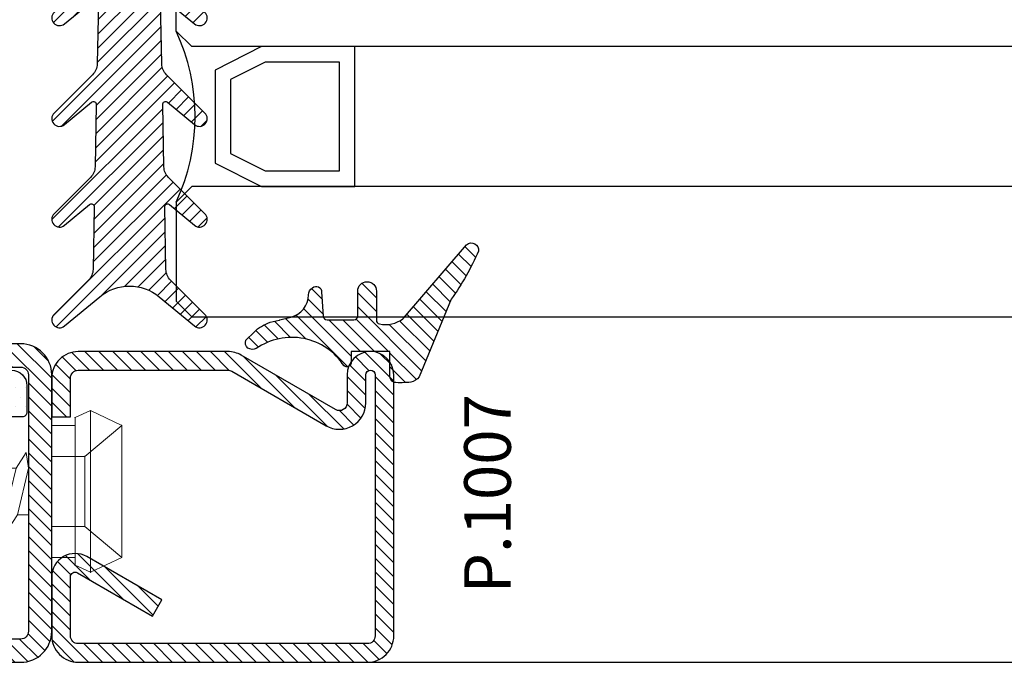
# Model space of a CAD drawing. Units: millimetres. Extents: x 485 to 6482, y 1342 to 3440.
# Drawn here: x 814 to 877, y 2286 to 2327 of the extents above; entities that cross this region are included whole.
import ezdxf

# ---------------------------------------------------------------- set-up
doc = ezdxf.new("R2010")
doc.units = ezdxf.units.MM
for name, color, linetype in [('GUARNIZIONI', 5, 'Continuous'), ('GUARNIZIONI BIS', 5, 'Continuous'), ('TESTO', 8, 'Continuous'), ('Vetri', 151, 'Continuous')]:
    doc.layers.add(name, color=color, linetype=linetype)
doc.layers.add('viti', color=32, linetype='Continuous', lineweight=9)
doc.styles.add('SECCO', font='calibri.ttf')

# ---------------------------------------------------------------- blocks, each defined once
blk = doc.blocks.new('P1007')
h = blk.add_hatch()
h.set_pattern_fill('LINE', color=9, scale=0.2, angle=45, style=0)
h.set_pattern_definition([(45, (-1919.101206601186, -1696.184898277688), (-0.4490128060534577, 0.4490128060534577), [])])
edge = h.paths.add_edge_path()
edge.add_arc((-16.69602540378469, 18.49999999999977), 0.5, -29.99999999999733, 90, ccw=False)
edge.add_line((-16.26301270189242, 18.24999999999977), (-19.76724318643369, 12.18049475934253))
edge.add_arc((-18.2950000000003, 11.33049475934263), 1.699999999999818, 150, 180)
edge.add_line((-19.99500000000012, 11.33049475934263), (-19.99500000000012, 1.699999999999818))
edge.add_arc((-18.2950000000003, 1.69999999999959), 1.699999999999818, 179.9999999999923, 270.0000000000076)
edge.add_line((-18.29500000000007, -2.274e-13), (-15.79499999999984, 0))
edge.add_line((-15.79499999999984, 0), (-15.79499999999984, 1.200000000000045))
edge.add_line((-15.79499999999984, 1.200000000000045), (-18.29500000000007, 1.199999999999818))
edge.add_arc((-18.2950000000003, 1.69999999999959), 0.4999999999997727, 180, 270.00000000002603, ccw=False)
edge.add_line((-18.79500000000007, 1.69999999999959), (-18.79500000000007, 11.33049475934263))
edge.add_arc((-18.29500000000052, 11.33049475934285), 0.4999999999995453, 149.9999999999992, 180.0000000000261, ccw=False)
edge.add_line((-18.72801270189234, 11.58049475934262), (-15.22378221735107, 17.64999999999986))
edge.add_arc((-16.69602540378446, 18.5), 1.699999999999931, 329.9999999999934, 450.0000000000077)
edge.add_line((-16.69602540378469, 20.19999999999982), (-18.49999999999977, 20.19999999999982))
edge.add_arc((-18.49999999999977, 20.49999999999977), 0.2999999999999545, 90, 270, ccw=False)
edge.add_line((-18.49999999999977, 20.79999999999973), (-1.700000000000045, 20.79999999999996))
edge.add_arc((-1.700000000000045, 20.29999999999995), 0.5, 0, 90, ccw=False)
edge.add_line((-1.200000000000045, 20.29999999999995), (-1.200000000000045, 1.700000000000045))
edge.add_arc((-1.700000000000045, 1.700000000000045), 0.5, -90, 0, ccw=False)
edge.add_line((-1.700000000000045, 1.200000000000045), (-5.501923788646763, 1.200000000000045))
edge.add_arc((-5.501923788646763, 1.499999999999772), 0.2999999999997271, 149.9999999999371, 270, ccw=False)
edge.add_line((-5.761731409781988, 1.65000000000009), (-2.975769515458523, 6.475427548919014))
edge.add_line((-2.975769515458523, 6.475427548919014), (-4.014999999999872, 7.075427548918924))
edge.add_line((-4.014999999999872, 7.075427548918924), (-6.800961894323336, 2.25))
edge.add_arc((-5.501923788646763, 1.5), 1.499999999999926, 149.9999999999984, 270)
edge.add_line((-5.501923788646763, 0), (-1.700000000000045, 0))
edge.add_arc((-1.700000000000045, 1.700000000000045), 1.700000000000045, 270, 360)
edge.add_line((0, 1.700000000000045), (0, 20.29999999999995))
edge.add_arc((-1.700000000000045, 20.29999999999995), 1.700000000000045, 0, 90)
edge.add_line((-1.700000000000045, 22), (-18.49999999999977, 21.99999999999977))
edge.add_arc((-18.49999999999977, 20.49999999999977), 1.5, 90, 270)
edge.add_line((-18.49999999999977, 18.99999999999977), (-16.69602540378469, 18.99999999999977))
blk.add_lwpolyline([(-16.69602540378469, 18.99999999999977, -0.5773502691896262), (-16.26301270189242, 18.24999999999977), (-19.76724318643369, 12.18049475934253, 0.1316524975873958), (-19.99500000000012, 11.33049475934263), (-19.99500000000012, 1.699999999999818, 0.4142135623731732), (-18.29500000000007, -2.274e-13), (-15.79499999999984, 0), (-15.79499999999984, 1.200000000000045), (-18.29500000000007, 1.199999999999818, -0.4142135623730951), (-18.79500000000007, 1.69999999999959), (-18.79500000000007, 11.33049475934263, -0.1316524975874571), (-18.72801270189234, 11.58049475934262), (-15.22378221735107, 17.64999999999986, 0.5773502691896276), (-16.69602540378469, 20.19999999999982), (-18.49999999999977, 20.19999999999982, -0.9999999999999998), (-18.49999999999977, 20.79999999999973), (-1.700000000000045, 20.79999999999996, -0.4142135623730951), (-1.200000000000045, 20.29999999999995), (-1.200000000000045, 1.700000000000045, -0.4142135623730951), (-1.700000000000045, 1.200000000000045), (-5.501923788646763, 1.200000000000045, -0.5773502691897733), (-5.761731409781988, 1.65000000000009), (-2.975769515458523, 6.475427548919014), (-4.014999999999872, 7.075427548918924), (-6.800961894323336, 2.25, 0.5773502691896352), (-5.501923788646763, 0), (-1.700000000000045, 0, 0.4142135623730951), (0, 1.700000000000045), (0, 20.29999999999995, 0.4142135623730951), (-1.700000000000045, 22), (-18.49999999999977, 21.99999999999977, 0.9999999999999998), (-18.49999999999977, 18.99999999999977)], format="xyb", close=True)
blk = doc.blocks.new('CV5001+CV5012')
for p, q in [((2.5, 5.199999999999818), (1.5, 4.74999999999909)), ((2.5, -5.200000000000727), (2.5, 5.199999999999818)), ((2.5, 5.199999999999818), (4.5, 4.24999999999909)), ((1.5, 4.74999999999909), (1.5, -9.095e-13)), ((0, -4.25), (0, 4.25)), ((0, 4.25), (1.5, 4.24999999999909)), ((4.49999999999909, 4.25), (2.116492814810953, 2.24999999999909)), ((4.5, -4.250000000000909), (4.5, 4.24999999999909)), ((-8.160356095109817, 2.049255369999627), (-9.012162735109996, -1.49996947999989)), ((-7.652177385110008, 2.500030520000109), (-7.492143205110551, 1.500030520000109)), ((-5.652177385110008, 2.500030520000109), (-6.292192035110018, 1.500030520000109)), ((-5.652177385110008, 2.500030520000109), (-5.492143205110551, 1.500030520000109)), ((-3.652177385110007, 2.500030520000109), (-4.292192035110019, 1.500030520000109)), ((-3.652177385110007, 2.500030520000109), (-3.492143205109641, 1.500030520000109)), ((-1.652185015109353, 2.500030520000109), (-2.29219965511038, 1.500030520000109)), ((-1.652185015109353, 2.500030520000109), (-1.492150835109896, 1.500030520000109)), ((0, 2.24999999999909), (2.116492814810953, 2.24999999999909)), ((2.116492814810953, 2.24999999999909), (2.116492814810953, -2.250000000000909)), ((-7.492204235109965, 1.499969489999784), (-8.212235975110161, -1.500030510000215)), ((-7.492204235109965, 1.500030520000109), (-6.292192035110018, 1.500030520000109)), ((-6.292192035110018, 1.500030520000109), (-7.012162735109996, -1.499938959999781)), ((-5.492204235109965, 1.499969489999784), (-6.212235975110161, -1.500030510000215)), ((-5.492204235109965, 1.499969489999784), (-4.292192035110019, 1.5)), ((-4.292192035110019, 1.500030520000109), (-5.012162735109995, -1.499938959999781)), ((-3.492204235109966, 1.499969489999784), (-4.212235975110161, -1.500030510000215)), ((-2.29219965511038, 1.500030520000109), (-3.492211865110221, 1.5)), ((-2.29219965511038, 1.500030520000109), (-3.012170365109341, -1.499938959999781)), ((-1.49221186511022, 1.499969489999784), (-2.212243605110415, -1.500030510000215)), ((-12.6922164451098, -3.05100002151e-05), (-11.82118372511013, 0.7308349599998109)), ((-11.82118372511013, 0.7308654799999204), (-11.41169886510943, 1.074432379999961)), ((-11.40095667511014, 1.074432379999961), (-10.40095667511014, 1.074432379999961)), ((4.5, 1.063870447409499), (4.5, 0.5425802982726964)), ((-12.6922164451098, -3.05100002151e-05), (-10.55000453511002, -1.500030510000215)), ((1.5, -4.750000000000909), (1.5, -9.095e-13)), ((-9.792497205109614, -1.524322510000274), (-10.55000453511002, -1.500030510000215)), ((-8.852189585109953, -2.49996947999989), (-9.012162735109996, -1.49996947999989)), ((-8.852189585109953, -2.49996947999989), (-8.212174945109837, -1.49996947999989)), ((-7.792497205109612, -1.524322510000274), (-8.212235975110161, -1.5)), ((-6.852189585109953, -2.49996947999989), (-7.012162735109996, -1.49996947999989)), ((-6.852189585109953, -2.49996947999989), (-6.212174945109836, -1.49996947999989)), ((-5.792497205109612, -1.524322510000274), (-6.212235975110161, -1.5)), ((-4.852189585109953, -2.49996947999989), (-5.012162735109995, -1.49996947999989)), ((-4.852189585109953, -2.49996947999989), (-4.212174945109837, -1.49996947999989)), ((-3.792497205109611, -1.524322510000274), (-4.212235975110161, -1.5)), ((-2.852189585109954, -2.49996947999989), (-3.012162735109995, -1.49996947999989)), ((-2.852189585109954, -2.49996947999989), (-2.212182575110091, -1.49996947999989)), ((-2.212243605110415, -1.49996947999989), (-1.492272905110439, -1.5)), ((0, -2.250000000000909), (2.116492814810953, -2.250000000000909)), ((4.5, -4.250000000000909), (2.116492814810953, -2.250000000000909)), ((0, -4.25), (1.5, -4.250000000000909)), ((2.5, -5.200000000000727), (4.5, -4.250000000000909)), ((2.5, -5.200000000000727), (1.5, -4.750000000000909))]:
    blk.add_line(p, q)
for centre, radius, start, end in [((-11.21260218510997, 6.00213623000036), 4.994094849999999, 279.3529052700094, 315.4725494400039), ((-12.20210413510995, -3.424285889999736), 4.172572609999999, 37.40369415000168, 84.76250981998253), ((-11.54005580510966, -4.149444579999908), 3.15361071, 31.53628540000322, 56.34813689999779), ((-9.540055805109661, -4.149444579999908), 3.15361071, 31.53628540000322, 56.34813689999779), ((-7.54005580510966, -4.149444579999908), 3.15361071, 31.53628540000322, 56.34813689999779), ((-5.54005580510966, -4.149444579999908), 3.15361071, 31.53628540000322, 56.34813689999779)]:
    blk.add_arc(centre, radius, start, end)
for p in [(2.5, 5.199999999999818), (1.5, 4.74999999999909), (4.5, 4.24999999999909), (4.5, 4.250000000000909), (0, 2.24999999999909), (2.116492814810953, 2.24999999999909), (0, -2.250000000000909), (2.116492814810953, -2.25), (0, -4.25), (0, -4.25), (0, -4.25), (4.5, -4.250000000000909), (4.5, -4.250000000000909), (4.5, -4.250000000000909), (4.5, -4.250000000000909), (1.5, -4.750000000000909), (1.5, -4.750000000000909), (1.5, -4.750000000000909), (2.5, -5.200000000000727), (2.5, -5.200000000000727), (2.5, -5.200000000000727)]:
    blk.add_point(p)
blk = doc.blocks.new('GE1011')
h = blk.add_hatch()
h.set_pattern_fill('LINE', color=256, scale=0.2, angle=45)
h.set_pattern_definition([(45, (-2270.107744339055, -1067.671887948841), (-0.4490128060534577, 0.4490128060534577), [])])
edge = h.paths.add_edge_path()
edge.add_arc((0.9823645579444928, -5.437491746529303), 3.038446450271742, 199.5684197835828, 222.5519349326946, ccw=False)
edge.add_line((-1.880587920451489, -6.455165533956005), (-2.022963884789078, -5.870292257276787))
edge.add_arc((-9.309725208701364, -7.645991952784697), 7.500000000019388, 13.6953890936647, 14.06016499310691)
edge.add_line((-2.034416548463013, -5.823937096708278), (-2.209809798700462, -5.123606901838456))
edge.add_arc((-3.664089443224384, -5.487029732008295), 1.499001480307901, 14.03078950023139, 89.24784305882721)
edge.add_arc((-3.637606823621354, -3.455797702012887), 0.5324032022396584, 209.6186252372756, 269.26765848875135, ccw=False)
edge.add_arc((-3.848941559136618, -3.486372637235945), 0.3425396294644284, 87.63004121738481, 222.7581117981015, ccw=False)
edge.add_line((-3.834776932395016, -3.144125999410562), (-2.280594287929944, -3.040431687555384))
edge.add_arc((-2.289245604999905, -2.790581422970944), 0.2499999999999176, 271.9831317639101, 360.0000000000521)
edge.add_line((-2.039245604999905, -2.790581422970717), (-2.039245604999905, -1.06834928000012))
edge.add_arc((-2.289245604999905, -1.06834928000012), 0.25, 0, 90)
edge.add_line((-2.289245604999905, -0.8183492800001204), (-3.891453414999887, -0.8183492800001204))
edge.add_arc((-3.891453414999887, -0.2183492800002114), 0.599999999999909, 179.9999999999783, 270, ccw=False)
edge.add_arc((-3.891453414999887, -0.218349279999984), 0.599999999999909, 90, 180, ccw=False)
edge.add_line((-3.891453414999887, 0.3816507199999249), (-2.022474379524282, 0.3816507199999249))
edge.add_arc((-2.022474379524282, 0.6316507199994704), 0.2499999999995452, 270, 347.0287728539965)
edge.add_arc((-3.53924560499945, 0.9810227499999656), 1.806488279999262, 347.0287728539012, 397.8284349497654)
edge.add_arc((-2.309852186133866, 1.935615640937157), 0.2499999999991966, 37.82843494941817, 49.31854770465132)
edge.add_line((-2.146888949248022, 2.125201989135803), (-6.87119592816998, 6.186259883741058))
edge.add_arc((-6.536076017290723, 6.494614311833402), 0.4553985155793522, 80.18284839859302, 222.61814016025, ccw=False)
edge.add_arc((-13.5866455644682, -9.304101324141357), 17.74234962000006, 54.81522621015898, 66.31157061468389, ccw=False)
edge.add_line((-3.363235065787648, 5.196686510103518), (1.623695376672003, 3.124668953711989))
edge.add_arc((1.108947744999568, 2.406742959999746), 0.8833928100002237, 12.173172000006673, 54.35975646999162, ccw=False)
edge.add_arc((-3.466083490763138, 1.968364901191989), 5.474316265725383, -4.923072227543912, 6.552107619797198, ccw=False)
edge.add_arc((1.571296018837529, 1.723305742948468), 0.4734760141137733, 268.6621842780329, 331.66329283920305, ccw=False)
edge.add_line((1.560241695000058, 1.249958789999936), (-6.10349998169113e-05, 1.249958789999936))
edge.add_line((-6.10349998169e-05, 1.249958789999936), (6.10349998169e-05, -1.249958790000164))
edge.add_line((6.10349998169e-05, -1.249958790000164), (0.7389526349998051, -1.250019830000155))
edge.add_arc((0.7138832510931934, -1.525624141055914), 0.2767421368024326, -38.71591972044229, 84.80259241195961, ccw=False)
edge.add_arc((3.077742019662764, -5.061245134052568), 3.990013341049382, 122.569771209174, 214.9390620593589)
edge.add_arc((-0.691582248899067, -7.586962681587237), 0.5535011900029567, -31.77231179597362, 25.76740537367027, ccw=False)
edge.add_arc((-0.5458559365702059, -7.656951710638849), 0.3931377633552182, 243.64727883785008, 325.71571796159185, ccw=False)
edge.add_line((-0.7203681826454158, -8.009233951102033), (-1.255920414999764, -7.492233890000079))
blk.add_lwpolyline([(-1.255951548125267, -7.492266147887676, -0.1006220476625088), (-1.880587920451489, -6.455165533956005), (-2.022963884789078, -5.870292257276787, 0.0015916364633301), (-2.034416548463013, -5.823937096708278), (-2.209809798700462, -5.123606901838456, 0.3405108043264613), (-3.644411693936945, -3.988157414514716, -0.2663085347990502), (-4.100443197829463, -3.718924402416178, -0.6689872425555857), (-3.834776932395016, -3.144125999410562), (-2.280594287929944, -3.040431687555384, 0.4041118444589927), (-2.039245604999905, -2.790581422970717), (-2.039245604999905, -1.06834928000012, 0.4142135623730951), (-2.289245604999905, -0.8183492800001204), (-3.891453414999887, -0.8183492800001204, -0.4142135623732061), (-4.491453414999796, -0.218349279999984), (-4.491453414999796, -0.218349279999984, -0.4142135623730951), (-3.891453414999887, 0.3816507199999249), (-2.022474379524282, 0.3816507199999249, 0.349356495297165), (-1.778853652506313, 0.5755352910421152, 0.2253581837327728), (-2.112389501276993, 2.088940420698008, 0.0501771222932168), (-2.146888949248022, 2.125201989135803), (-6.871195928169981, 6.186259883741058, -0.7161626261738405), (-6.458428532349443, 6.943344382225177, -0.0502043814891175), (-3.363235065787648, 5.196686510103518), (1.623695376672003, 3.124668953711989, -0.1861812662992323), (1.972477235519818, 2.59302144979938, -0.0501118013554032), (1.988037032404008, 1.498569311650271, -0.2820343900578794), (1.560241695000058, 1.249958789999936), (-6.10349998169e-05, 1.249958789999936), (6.10349998169e-05, -1.249958790000164), (0.7389526349998051, -1.250019830000155, -0.598004842033041), (0.9298131443829332, -1.69871513292378, 0.4263777833140612), (-0.1931177736132667, -7.34634527944695, -0.2564760056540777), (-0.221024736948948, -7.878405978442742, -0.3742250838099515), (-0.7203681826454158, -8.009233951102033), (-1.255920414999764, -7.492233890000079)], format="xyb")
blk = doc.blocks.new('GE1007TT')
h = blk.add_hatch()
h.set_pattern_fill('LINE', color=256, scale=0.2, angle=45)
h.set_pattern_definition([(45, (-1851.963611612607, -1183.278824504052), (-0.4490128060534577, 0.4490128060534577), [])])
edge = h.paths.add_edge_path()
edge.add_arc((0, -3), 3.000000000000073, 50.33781972083261, 129.6621802791672, ccw=False)
edge.add_line((1.914779442526651, -0.6905369267992683), (4.181050290356552, -2.569505627782973))
edge.add_arc((4.500109993203068, -2.184679790663267), 0.4998900067968852, 230.3378197208134, 405.0539852478686)
edge.add_line((4.853252398095037, -1.83087128205625), (2.639230784286155, 0.3789820656268148))
edge.add_arc((3.345671001314259, 1.08675478321652), 0.9999999999995148, 181.1392041451401, 225.0539852478483, ccw=False)
edge.add_line((2.345868658927201, 1.066873230048486), (2.265839775204312, 5.091360890951363))
edge.add_arc((2.455802220257965, 5.095138386053349), 0.1900000000000193, 50.2974455428847, 181.1392041451573, ccw=False)
edge.add_line((2.577174622972506, 5.241318890428373), (4.180812028449054, 3.909832685630362))
edge.add_arc((4.500130026817487, 4.294418184586447), 0.4998699731823501, 230.2974455428545, 405.0501189024162)
edge.add_line((4.853282152557994, 4.648188683886018), (2.50772778007763, 6.989643141851956))
edge.add_arc((3.214215756324847, 7.697368186921039), 0.999999999999962, 181.1392041451396, 225.0501189023957, ccw=False)
edge.add_line((2.214413413937336, 7.677486633753006), (2.134883816994488, 11.67686619127357))
edge.add_arc((2.324846262048367, 11.68064368637533), 0.1900000000002421, 50.34450159724628, 181.1392041450873, ccw=False)
edge.add_line((2.446098568268098, 11.82692382254026), (4.181142138219456, 10.38873788858882))
edge.add_arc((4.500138663620418, 10.77357885884748), 0.4998613363799179, 230.3445015971912, 405.047443790999)
edge.add_line((4.85330120426147, 11.12732675706752), (2.376239491182332, 13.60028959958208))
edge.add_arc((3.082760509989384, 14.30798165830833), 1.000000000000178, 181.1392041451524, 225.0474437909975, ccw=False)
edge.add_line((2.082958167601645, 14.28810010514007), (2.003844509402824, 18.26656296027181))
edge.add_arc((2.193806954456704, 18.2703404553738), 0.1900000000002466, 50.384764936766885, 181.1392041451559, ccw=False)
edge.add_line((2.314956435621525, 18.41670576278466), (4.184075987220922, 16.86959826909356))
edge.add_arc((4.501764997815371, 17.25341047571237), 0.4982350021847953, 230.3847649366975, 405.0450397792663)
edge.add_line((4.853793293089211, 17.6059926600733), (2.244754551875985, 20.21093273110318))
edge.add_arc((2.951305263348103, 20.91859514505404), 1.000000000000255, 181.1392041451524, 225.0450397792531, ccw=False)
edge.add_line((1.951502920960365, 20.89871359188578), (1.872809476912379, 24.856044743241))
edge.add_arc((2.062771921966032, 24.85982223834299), 0.1900000000000193, 50.9770047949462, 181.1392041451573, ccw=False)
edge.add_line((2.182402047889581, 25.00743197031034), (4.211726113189797, 23.36276877476007))
edge.add_arc((4.516287253873998, 23.73856197899659), 0.4837127461264676, 230.9770047949235, 405.000000000019)
edge.add_line((4.858323816805977, 24.0805985419288), (2.112660511984813, 26.82626184674996))
edge.add_arc((2.819767293171707, 27.53336862793617), 1.000000000000007, 181.1392041451263, 224.9999999999724, ccw=False)
edge.add_line((1.819964950783969, 27.51348707476836), (1.741848187607729, 31.44181813334468))
edge.add_arc((1.931810632661381, 31.44559562844666), 0.1900000000000193, 50.504808781896884, 181.1392041451573, ccw=False)
edge.add_line((2.052653189358125, 31.59221444201103), (4.189786491191853, 29.83079893251829))
edge.add_arc((4.504763542323872, 30.21296199493031), 0.4952364576764871, 230.5048087818628, 405.0284907251415)
edge.add_line((4.854774424593415, 30.56332114109978), (0.7067550800113622, 34.70721727265914))
edge.add_arc((-2.274e-13, 33.99975896514002), 1.000000000000001, 45.02849072512908, 134.9715092748433)
edge.add_line((-0.7067550800113623, 34.70721727265936), (-4.854774424593189, 30.56332114109978))
edge.add_arc((-4.504763542323643, 30.21296199493031), 0.4952364576762319, 134.9715092748583, 309.4951912181169)
edge.add_line((-4.189786491191853, 29.83079893251829), (-2.052653189357897, 31.59221444201103))
edge.add_arc((-1.931810632661154, 31.44559562844666), 0.1900000000000793, -1.13920414515718, 129.4951912181031, ccw=False)
edge.add_line((-1.741848187607502, 31.44181813334468), (-1.819964950783742, 27.51348707476836))
edge.add_arc((-2.81976729317148, 27.5333686279364), 1.00000000000019, 315.0000000000092, 358.8607958548607, ccw=False)
edge.add_line((-2.112660511984813, 26.82626184674996), (-4.858323816805977, 24.0805985419288))
edge.add_arc((-4.516287253873769, 23.73856197899659), 0.4837127461262069, 135, 309.0229952050767)
edge.add_line((-4.211726113189569, 23.36276877476007), (-2.182402047889581, 25.00743197031034))
edge.add_arc((-2.062771921965804, 24.85982223834299), 0.1900000000000307, -1.13920414515718, 129.022995205107, ccw=False)
edge.add_line((-1.872809476912152, 24.856044743241), (-1.951502920960365, 20.89871359188578))
edge.add_arc((-2.951305263348103, 20.91859514505404), 1.000000000000195, 314.95496022074695, 358.8607958548477, ccw=False)
edge.add_line((-2.244754551875985, 20.21093273110318), (-4.853793293088983, 17.6059926600733))
edge.add_arc((-4.501764997815143, 17.25341047571237), 0.4982350021848406, 134.9549602207336, 309.6152350633023)
edge.add_line((-4.184075987220694, 16.86959826909356), (-2.314956435621297, 18.41670576278466))
edge.add_arc((-2.193806954456249, 18.2703404553738), 0.190000000000095, -1.13920414515718, 129.6152350632859, ccw=False)
edge.add_line((-2.003844509402597, 18.26656296027181), (-2.082958167601418, 14.28810010514007))
edge.add_arc((-3.082760509989157, 14.30798165830833), 1.000000000000195, 314.9525562090025, 358.8607958548477, ccw=False)
edge.add_line((-2.376239491182104, 13.60028959958208), (-4.85330120426147, 11.12732675706752))
edge.add_arc((-4.500138663620191, 10.77357885884748), 0.4998613363796957, 134.9525562090194, 309.6554984028088)
edge.add_line((-4.181142138219228, 10.38873788858882), (-2.446098568267871, 11.82692382254026))
edge.add_arc((-2.32484626204814, 11.68064368637556), 0.1899999999999159, -1.13920414515718, 129.6554984027975, ccw=False)
edge.add_line((-2.134883816994488, 11.67686619127357), (-2.214413413937336, 7.677486633753006))
edge.add_arc((-3.214215756324847, 7.697368186920812), 0.9999999999999593, 314.9498810976228, 358.86079585487346, ccw=False)
edge.add_line((-2.507727780077402, 6.989643141851956), (-4.853282152557767, 4.648188683886018))
edge.add_arc((-4.500130026817487, 4.294418184586447), 0.4998699731825734, 134.9498810975654, 309.7025544571655)
edge.add_line((-4.180812028448826, 3.909832685630362), (-2.577174622972279, 5.241318890428373))
edge.add_arc((-2.455802220257737, 5.095138386053349), 0.1900000000000987, -1.13920414515718, 129.7025544571153, ccw=False)
edge.add_line((-2.265839775204085, 5.091360890951363), (-2.345868658927201, 1.066873230048486))
edge.add_arc((-3.345671001314259, 1.08675478321652), 0.9999999999995091, 314.9460147521517, 358.86079585485993, ccw=False)
edge.add_line((-2.639230784286155, 0.3789820656268148), (-4.853252398095037, -1.83087128205625))
edge.add_arc((-4.500109993203068, -2.184679790663267), 0.4998900067971002, 134.9460147521313, 309.6621802792067)
edge.add_line((-4.181050290356324, -2.569505627782973), (-1.914779442526651, -0.6905369267992683))
blk.add_lwpolyline([(-1.914779442526651, -0.6905369267992683, -0.3606352311199624), (1.914779442526651, -0.6905369267992683), (4.181050290356552, -2.569505627782973, 0.9549211546155778), (4.853252398095037, -1.83087128205625), (2.639230784286155, 0.3789820656268148, -0.1939944500218239), (2.345868658927201, 1.066873230048486), (2.265839775204312, 5.091360890951363, -0.6422459227040982), (2.577174622972506, 5.241318890428373), (4.180812028449054, 3.909832685630362, 0.9552257538852532), (4.853282152557994, 4.648188683886018), (2.50772778007763, 6.989643141851956, -0.1939769450773295), (2.214413413937336, 7.677486633753006), (2.134883816994488, 11.67686619127357, -0.6419559494922444), (2.446098568268098, 11.82692382254026), (4.181142138219456, 10.38873788858882, 0.9548108499834204), (4.85330120426147, 11.12732675706752), (2.376239491182332, 13.60028959958208, -0.1939648335321262), (2.082958167601645, 14.28810010514007), (2.003844509402824, 18.26656296027181, -0.6417078956610885), (2.314956435621525, 18.41670576278466), (4.184075987220922, 16.86959826909356, 0.9544550160355336), (4.853793293089211, 17.6059926600733), (2.244754551875985, 20.21093273110318, -0.1939539494352867), (1.951502920960365, 20.89871359188578), (1.872809476912379, 24.856044743241, -0.6380656754636527), (2.182402047889581, 25.00743197031034), (4.211726113189797, 23.36276877476007, 0.9491552758971704), (4.858323816805977, 24.0805985419288), (2.112660511984813, 26.82626184674996, -0.1937500412615115), (1.819964950783969, 27.51348707476836), (1.741848187607729, 31.44181813334468, -0.6409686629704908), (2.052653189358125, 31.59221444201103), (4.189786491191853, 29.83079893251829, 0.9533167187305192), (4.854774424593415, 30.56332114109978), (0.7067550800113623, 34.70721727265914, 0.4139223059790254), (-0.7067550800113623, 34.70721727265936), (-4.854774424593189, 30.56332114109978, 0.953316718730526), (-4.189786491191853, 29.83079893251829), (-2.052653189357897, 31.59221444201103, -0.6409686629704967), (-1.741848187607502, 31.44181813334468), (-1.819964950783742, 27.51348707476836, -0.1937500412615132), (-2.112660511984813, 26.82626184674996), (-4.858323816805977, 24.0805985419288, 0.9491552758971598), (-4.211726113189569, 23.36276877476007), (-2.182402047889581, 25.00743197031034, -0.6380656754636593), (-1.872809476912152, 24.856044743241), (-1.951502920960365, 20.89871359188578, -0.1939539494352837), (-2.244754551875985, 20.21093273110318), (-4.853793293088983, 17.6059926600733, 0.9544550160355214), (-4.184075987220694, 16.86959826909356), (-2.314956435621297, 18.41670576278466, -0.6417078956610843), (-2.003844509402597, 18.26656296027181), (-2.082958167601418, 14.28810010514007, -0.1939648335321281), (-2.376239491182104, 13.60028959958208), (-4.85330120426147, 11.12732675706752, 0.9548108499834272), (-4.181142138219228, 10.38873788858882), (-2.446098568267871, 11.82692382254026, -0.6419559494922367), (-2.134883816994488, 11.67686619127357), (-2.214413413937336, 7.677486633753006, -0.1939769450773294), (-2.507727780077402, 6.989643141851956), (-4.853282152557767, 4.648188683886018, 0.955225753885259), (-4.180812028448826, 3.909832685630362), (-2.577174622972279, 5.241318890428373, -0.6422459227040913), (-2.265839775204085, 5.091360890951363), (-2.345868658927201, 1.066873230048486, -0.1939944500218271), (-2.639230784286155, 0.3789820656268148), (-4.853252398095037, -1.83087128205625, 0.9549211546155876), (-4.181050290356324, -2.569505627782973)], format="xyb", close=True)
blk = doc.blocks.new('P1603')
h = blk.add_hatch()
h.set_pattern_fill('LINE', color=9, scale=0.2, angle=45)
h.set_pattern_definition([(45, (-1293.789400085675, -1272.284482494683), (-0.4490128060534577, 0.4490128060534577), [])])
h.paths.add_polyline_path([(72, -18.5), (72, -2, 0.4142135623730951), (70, 0), (2, 0, 0.4142135623730951), (0, -2), (0, -8.000000000000684, 1), (4, -8.000000000000684), (4, -4.5, -0.4142135623730951), (4.5, -4), (7.5, -4, -0.4142135623730951), (8, -4.5), (8, -8.000000000000455, 0.4142135623731014), (9.999999999999773, -10.00000000000023), (21.50000000000159, -10, -0.4142135623731326), (22.00000000000091, -10.49999999999932), (22, -18.49999999999977, 0.4142135623731284), (24, -20.5), (30.50000000000114, -20.5, -0.4142135623731453), (31.00000000000091, -20.99999999999977), (31, -26.29999999999995), (32.5, -26.30000000000018), (32.50000000000091, -21, 0.4142135623731562), (30.50000000000114, -18.99999999999977), (24, -19, -0.4142135623731367), (23.5, -18.5), (23.50000000000091, -10.49999999999863, 0.4142135623731283), (21.50000000000273, -8.500000000000227), (9.999999999999773, -8.500000000000227, -0.4142135623730951), (9.5, -8.000000000000455), (9.5, -4.5, 0.4142135623730951), (7.5, -2.5), (4.5, -2.5, 0.4142135623730951), (2.5, -4.5), (2.5, -8.000000000000684, -1), (1.5, -8.000000000000684), (1.5, -2, -0.4142135623730951), (2, -1.5), (70, -1.5, -0.4142135623730951), (70.5, -2), (70.5, -18.5, -0.4142135623730951), (70, -19), (63.5, -19, 0.4142135623730951), (61.5, -21), (61.5, -26.29999999999973), (63, -26.29999999999995), (63.00000000000091, -21, -0.4142135623730447), (63.50000000000091, -20.5), (70, -20.5, 0.414213562373095)])
h.paths.add_polyline_path([(83.99999999999976, -63.49999999999977), (72.49999999999795, -63.5, -0.4142135623731342), (71.99999999999864, -63.00000000000068), (71.99999999999955, -55.00000000000023, 0.4142135623731284), (69.99999999999955, -53), (63.49999999999841, -53, -0.4142135623731451), (62.99999999999864, -52.50000000000023), (62.99999999999955, -47.20000000000005), (61.49999999999955, -47.19999999999981), (61.49999999999864, -52.5, 0.4142135623731553), (63.49999999999841, -54.50000000000023), (69.99999999999955, -54.5, -0.4142135623731387), (70.49999999999955, -55), (70.49999999999862, -63.00000000000136, 0.4142135623731284), (72.49999999999682, -64.99999999999977), (83.99999999999976, -64.99999999999977, -0.4142135623730951), (84.49999999999955, -65.49999999999955), (84.49999999999955, -69, 0.4142135623730951), (86.49999999999955, -71), (89.49999999999955, -71, 0.4142135623730951), (91.49999999999955, -69), (91.49999999999955, -65.49999999999932, -1), (92.49999999999956, -65.49999999999932), (92.49999999999956, -71.5, -0.4142135623730951), (91.99999999999955, -72), (23.99999999999955, -72, -0.4142135623730951), (23.49999999999955, -71.5), (23.49999999999955, -55, -0.4142135623730951), (23.99999999999955, -54.5), (30.49999999999954, -54.5, 0.4142135623730951), (32.49999999999955, -52.5), (32.49999999999955, -47.20000000000028), (30.99999999999955, -47.20000000000005), (30.99999999999864, -52.5, -0.414213562373045), (30.49999999999864, -53), (23.99999999999955, -53, 0.4142135623730951), (21.99999999999954, -55), (21.99999999999954, -71.5, 0.4142135623730951), (23.99999999999955, -73.5), (91.99999999999955, -73.5, 0.4142135623730951), (93.99999999999955, -71.5), (93.99999999999955, -65.49999999999932, 1), (89.99999999999955, -65.49999999999932), (89.99999999999955, -69, -0.4142135623730951), (89.49999999999955, -69.5), (86.49999999999955, -69.5, -0.4142135623730951), (85.99999999999955, -69), (85.99999999999955, -65.49999999999955, 0.4142135623731011)])
h = blk.add_hatch()
h.set_pattern_fill('DOTS', color=8, scale=0.4)
h.set_pattern_definition([(0, (-1293.789400085675, -1272.284482494683), (0.3175, 0.635), [0, -0.635])])
h.paths.add_polyline_path([(61.19737195981497, -19.80032977052974, -0.414306873126756), (62.197370543312, -18.80000983288232), (69.39924231320379, -18.79999999999904, 0.4142131624792175), (70.39924094788056, -17.79999999999995), (70.39924094788056, -16.09999999999991, 0.4142135623730949), (70.09924094788062, -15.79999999999995), (23.89925314788047, -15.79999999999995, 0.4142135623730949), (23.59925314788052, -16.09999999999991), (23.59925314788052, -17.79999999999995, 0.4142131624792185), (24.5992517825573, -18.79999999999904), (31.8011235524491, -18.80000983288232, -0.4141194580394302), (32.80112213594612, -19.79968989522877), (32.80112213594612, -29.64494506534947, 0.7000852242105848), (33.68403881859626, -29.96646460464422), (35.03513609258039, -28.35736275277464, -0.2216085515234978), (35.80096945788046, -28.00040183136412), (37.29999999999995, -28.00040183136412, -0.4142135623730951), (38.29999999999996, -29.00040183136411), (38.29999999999996, -44.49959816863588, -0.4142135623730951), (37.29999999999995, -45.49959816863588), (35.80096945788046, -45.49959816863588, -0.2216085515235017), (35.03513609258039, -45.14263724722536), (33.68224823375499, -43.53140288170221, 0.7002044172001368), (32.79933157669484, -43.85308238981451), (32.80093091917229, -53.69982774391906, -0.4142607359963535), (31.80093229768613, -54.6999901673787), (24.5992517825573, -54.70000000000095, 0.4142131624792167), (23.59925314788052, -55.70000000000004), (23.59925314788052, -57.4000000000001, 0.4142135623730951), (23.89925314788047, -57.70000000000004), (70.09924094788084, -57.70000000000004, 0.4142135623730949), (70.39924094788056, -57.40000000000033), (70.39924094788056, -55.70000000000004, 0.4142131624792187), (69.39924231320379, -54.70000000000095), (62.19737054331176, -54.69999016711767, -0.4141194580420718), (61.19737195981497, -53.70031010476237), (61.19737195981497, -43.85505493465006, 0.7000852242106089), (60.31445527716505, -43.53353539535532), (58.9633580031807, -45.14263724722536, -0.2216085515235169), (58.19752463788063, -45.49959816863588), (56.69849409576113, -45.49959816863588, -0.4142135623730951), (55.69849409576113, -44.49959816863588), (55.69849409576113, -29.00040183136411, -0.4142135623730506), (56.69849409576091, -28.00040183136412), (58.19752463788019, -28.00040183136389, -0.2216085515235709), (58.96335800318025, -28.35736275277441), (60.31445527716505, -29.96646460464513, 0.7000852242106289), (61.19737195981497, -29.64494506535038)])
h.paths.add_polyline_path([(58.6972116807558, -25.00040183136412, -0.4142135623730951), (58.1972116807558, -25.50040183136412), (56.69849409576113, -25.50040183136412, 0.4142135623730951), (53.19849409576113, -29.00040183136411), (53.19849409576113, -31.75, 0.1474768247822931), (53.24849409576109, -31.91583123951773), (53.24849409576109, -41.58416876048227, 0.1474768247822923), (53.19849409576113, -41.74999999999999), (53.19849409576113, -44.49959816863588, 0.4142135623730951), (56.69849409576113, -47.99959816863588), (58.1983796968575, -47.99959816863588, -0.4142687369322215), (58.69837968798629, -48.49969235566186), (58.69721170553908, -54.70002840522647, -0.414196923074522), (58.19721170634579, -55.20000000000004), (50.09924704788068, -55.20000000000004, -0.4142135623730951), (49.69924704788059, -54.80000000000018), (49.69924704788059, -49.85003712845127, 0.4142088342378209), (49.29925350503686, -49.45003712850347), (47.89925350503675, -49.45001452845668, 0.4142182905241794), (47.49924704788054, -49.85001452840446), (47.49924704788054, -53.5, -0.4142135623730951), (47.29924704788048, -53.70000000000004), (46.69924704788058, -53.70000000000004, -0.4142135623731159), (46.49924704788054, -53.5), (46.49924704788077, -49.84996287120679, 0.4142446333014606), (46.09920461523325, -49.4499628734577), (44.69920461517085, -49.45003713070196, 0.4141824920820088), (44.29924704788048, -49.85003712845127), (44.29924704788048, -54.79999999999995, -0.4142135623730951), (43.8992470478804, -55.20000000000004), (35.80128238941507, -55.20000000000004, -0.4141198579076845), (35.30128241500529, -54.70015996882512), (35.30011440777389, -48.4996923556621, -0.4142687369322694), (35.80011439890268, -47.99959816863588), (37.29999999999995, -47.99959816863588, 0.4142135623731191), (40.79999999999995, -44.49959816863564), (40.79999999999972, -41.74999999999977, 0.1031479622532996), (40.77499999999986, -41.63010421191734, -0.1031479622533203), (40.75, -41.5102084238349), (40.75, -31.989791576166, -0.1031479622535772), (40.7750000000001, -31.86989578808312, 0.103147962253576), (40.79999999999995, -31.75000000000046), (40.79999999999995, -29.00040183136411, 0.4142135623730951), (37.29999999999995, -25.50040183136412), (35.80128241500529, -25.50040183136412, -0.4142135623730951), (35.30128241500529, -25.00040183136412), (35.30128241500529, -18.80015996882571, -0.4143072730481513), (35.80128238941528, -18.29999999999995), (43.8992470478804, -18.29999999999995, -0.4142135623730951), (44.29924704788048, -18.70000000000004), (44.29924704788048, -23.65003712884527, 0.4142135623839887), (44.69924704789535, -24.05003712884536), (46.09924704789523, -24.0500371287933, 0.414213562362201), (46.49924704788054, -23.6500371287932), (46.49924704788054, -20, -0.4142135623730949), (46.69924704788058, -19.79999999999995), (47.29924704788048, -19.79999999999995, -0.4142135623730951), (47.49924704788054, -20), (47.49924704788054, -23.64998547159553, 0.4142182905241324), (47.89925350503653, -24.04998547154332), (49.29925350503663, -24.04996287149675, 0.4142088342378651), (49.69924704788059, -23.64996287154872), (49.69924704788059, -18.70000000000004, -0.414213562373095), (50.09924704788068, -18.29999999999995), (58.19721170634579, -18.29999999999995, -0.4141198579074239), (58.6972116807558, -18.79984003117465)], flags=16)
at = {"color": 1}
blk.add_lwpolyline([(24.5992517825573, -54.70000000000095, 0.4142131624791741), (23.59925314788052, -55.70000000000004), (23.59925314788052, -57.4000000000001, 0.4142135623730951), (23.89925314788047, -57.70000000000004), (70.09924094788062, -57.70000000000004, 0.4142135623735389)], format="xyb", dxfattribs=at)
for points in [[(30.49999999999954, -54.5), (23.99999999999955, -54.5, 0.4142135623730951), (23.49999999999955, -55), (23.49999999999955, -71.5, 0.4142135623730951), (23.99999999999955, -72), (91.99999999999955, -72, 0.4142135623730951)], [(91.99999999999955, -73.5), (23.99999999999955, -73.5, -0.4142135623730951), (21.99999999999954, -71.5), (21.99999999999954, -55, -0.4142135623730951), (23.99999999999955, -53), (30.49999999999954, -53, 0.4142135623725622)]]:
    blk.add_lwpolyline(points, format="xyb")

msp = doc.modelspace()

# ---------------------------------------------------------------- linework, layer by layer
msp.add_line((836.0213940198288, 2285.695371521759), (915.7213940198224, 2285.695371521759))
at = {"layer": 'Vetri'}
for points in [[(915.7213940408856, 2325.315371521757), (824.7213940198277, 2325.315371521759), (823.7213940198277, 2326.315371521759), (823.7213940198277, 2328.315371521759), (824.7213940198277, 2329.315371521758), (915.7213940408856, 2329.315371521758)], [(915.7213940408856, 2316.315371521756), (824.7213940198277, 2316.315371521758), (823.7213940198277, 2315.315371521758), (823.7213940198277, 2308.935371521757), (824.7213940198277, 2307.935371521757), (915.7213940408856, 2307.935371521757)]]:
    msp.add_lwpolyline(points, dxfattribs=at)
at = {"layer": 'Vetri', "color": 5}
msp.add_lwpolyline([(835.2213940198279, 2316.315371521757), (835.2213940198279, 2325.315371521757), (829.2213940198297, 2325.315371521757), (826.2213940198279, 2323.8112768527), (826.2213940198279, 2317.819466190814), (829.2213940198277, 2316.315371521757), (835.2213940198279, 2316.315371521757)], dxfattribs=at)
msp.add_lwpolyline([(834.2213940198279, 2317.315371521758), (834.2213940198279, 2324.315371521757), (829.4580381378171, 2324.315371521757), (827.2213940198279, 2323.193996690276), (827.2213940198279, 2318.436746353238), (829.4580381378153, 2317.315371521758)], close=True, dxfattribs=at)
at = {"layer": 'Vetri'}
msp.add_arc((811.9252062964558, 2320.815371521758), 13.01537724405341, 335.0026039752835, 24.99739602471651, dxfattribs=at)

# ---------------------------------------------------------------- block references
at = {"xscale": -1}
msp.add_blockref('P1603', (837.7213940198288, 2359.195371521758), dxfattribs=at)
at = {"rotation": 270}
msp.add_blockref('P1007', (815.7213940198288, 2285.695371521759), dxfattribs=at)
at = {"layer": 'GUARNIZIONI', "rotation": 270}
msp.add_blockref('GE1011', (836.2213940198284, 2305.695371521759), dxfattribs=at)
at = {"layer": 'GUARNIZIONI BIS'}
msp.add_blockref('GE1007TT', (820.7213940198288, 2309.91061255662), dxfattribs=at)
at = {"layer": 'viti'}
msp.add_blockref('CV5001+CV5012', (815.7213940198288, 2296.695311551198), dxfattribs=at)

# ---------------------------------------------------------------- texts
at = {"layer": 'TESTO', "style": 'SECCO'}
msp.add_text('P.1007', height=3, rotation=90, dxfattribs=at).set_placement((845.2477628055542, 2290.138875194296))

doc.saveas('drawing.dxf')
